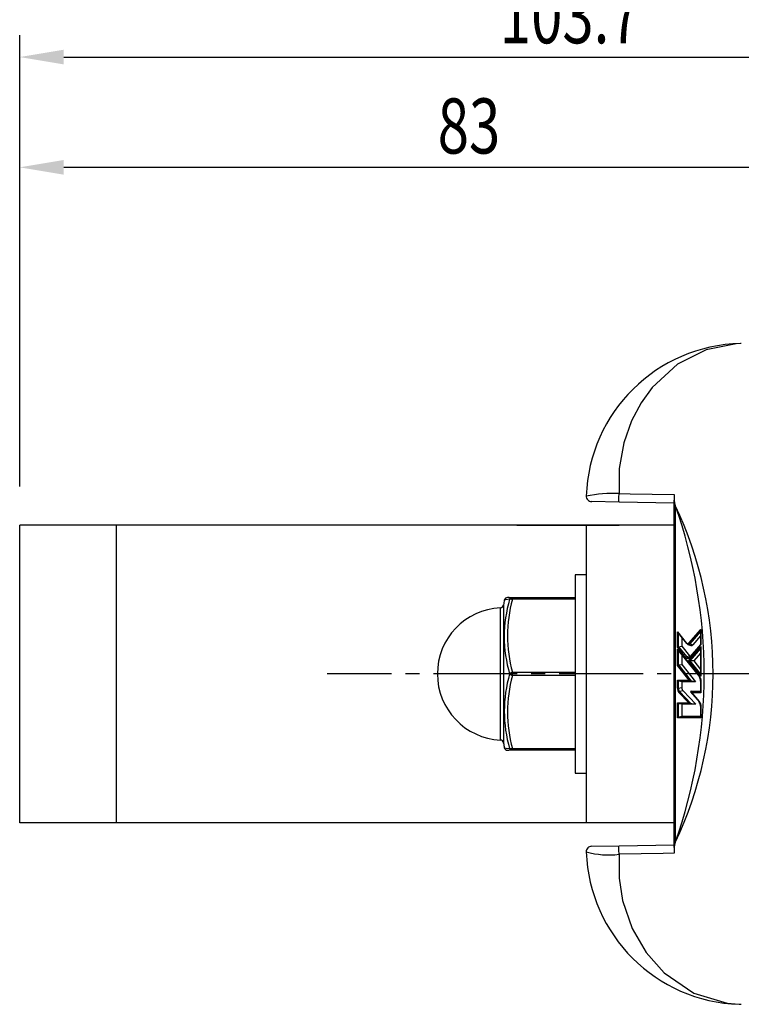
# Model space of a CAD drawing. Extents: x 0 to 420, y 0 to 594.
# Drawn here: x 229 to 295, y 433 to 522 of the extents above; entities that cross this region are included whole.
import ezdxf

# ---------------------------------------------------------------- set-up
doc = ezdxf.new("R2010")
doc.units = 0
doc.header["$LTSCALE"] = 0.4
doc.linetypes.add('CENTER2', pattern=[28.575, 19.05, -3.175, 3.175, -3.175])
doc.layers.get('0').update_dxf_attribs({"linetype": 'CONTINUOUS'})
for name, color, linetype in [('BIS', 7, 'CONTINUOUS'), ('CENTER', 6, 'CENTER2'), ('DIMS', 1, 'CONTINUOUS'), ('MODEL', 7, 'CONTINUOUS'), ('MODEL3', 7, 'CONTINUOUS')]:
    doc.layers.add(name, color=color, linetype=linetype)
doc.styles.add('DIMS', font='romans.shx', dxfattribs={"width": 0.75, "bigfont": 'bigfont.shx'})

# ---------------------------------------------------------------- blocks, each defined once
blk = doc.blocks.new('*U44')
at = {"layer": 'DIMS', "color": 7, "style": 'DIMS', "width": 0.75}
blk.add_text('103.7', height=5, dxfattribs=at).set_placement((272.751, 520.168))
blk = doc.blocks.new('*U45')
at = {"layer": 'DIMS', "color": 7, "style": 'DIMS', "width": 0.75}
blk.add_text('83', height=5, dxfattribs=at).set_placement((267.116, 510.168))

msp = doc.modelspace()

# ---------------------------------------------------------------- linework, layer by layer
at = {"layer": 'BIS'}
for p, q in [((279.587, 471.969), (279.587, 453.969)), ((280.587, 471.969), (279.587, 471.969)), ((273.603, 469.897), (273.454, 469.897)), ((273.559, 469.897), (273.893, 469.897)), ((273.644, 469.743), (273.664, 469.776)), ((273.644, 469.743), (273.664, 469.753)), ((273.664, 469.776), (273.689, 469.807)), ((273.664, 469.753), (273.689, 469.762)), ((273.689, 469.807), (273.717, 469.833)), ((273.689, 469.762), (273.717, 469.767)), ((273.717, 469.833), (273.748, 469.856)), ((273.717, 469.767), (273.748, 469.769)), ((273.748, 469.856), (273.782, 469.874)), ((273.748, 469.769), (273.782, 469.768)), ((273.782, 469.874), (273.818, 469.887)), ((273.782, 469.768), (273.818, 469.764)), ((273.818, 469.887), (273.855, 469.895)), ((273.818, 469.764), (273.855, 469.758)), ((273.855, 469.895), (273.893, 469.897)), ((273.855, 469.758), (273.893, 469.748)), ((273.893, 469.897), (279.587, 469.897)), ((273.893, 469.748), (273.893, 469.897)), ((279.587, 469.748), (273.893, 469.748)), ((272.813, 456.976), (272.813, 468.963)), ((273.098, 469.238), (273.098, 456.701)), ((273.174, 469.666), (273.161, 469.661)), ((273.161, 469.661), (273.162, 469.661)), ((273.295, 469.697), (273.174, 469.666)), ((273.644, 469.743), (273.295, 469.697)), ((273.664, 462.992), (273.644, 462.969)), ((273.664, 462.947), (273.644, 462.969)), ((273.689, 463.015), (273.664, 462.992)), ((273.689, 462.925), (273.664, 462.947)), ((273.717, 463.036), (273.689, 463.015)), ((273.717, 462.902), (273.689, 462.925)), ((273.748, 463.056), (273.717, 463.036)), ((273.748, 462.883), (273.717, 462.902)), ((273.782, 463.075), (273.748, 463.056)), ((273.782, 462.863), (273.748, 462.883)), ((273.818, 463.092), (273.782, 463.075)), ((273.818, 462.847), (273.782, 462.863)), ((273.855, 463.107), (273.818, 463.092)), ((273.855, 462.832), (273.818, 462.847)), ((273.893, 463.12), (273.855, 463.107)), ((273.893, 462.819), (273.855, 462.832)), ((273.893, 463.12), (279.587, 463.12)), ((273.893, 462.819), (273.893, 463.12)), ((279.587, 462.819), (273.893, 462.819)), ((273.162, 456.278), (273.329, 456.236)), ((273.329, 456.236), (273.644, 456.196)), ((273.454, 456.041), (273.581, 456.041)), ((273.893, 456.041), (273.601, 456.041)), ((273.664, 456.163), (273.644, 456.196)), ((273.664, 456.185), (273.644, 456.196)), ((273.689, 456.177), (273.664, 456.185)), ((273.689, 456.132), (273.664, 456.163)), ((273.717, 456.172), (273.689, 456.177)), ((273.717, 456.105), (273.689, 456.132)), ((273.748, 456.17), (273.717, 456.172)), ((273.748, 456.083), (273.717, 456.105)), ((273.782, 456.171), (273.748, 456.17)), ((273.782, 456.065), (273.748, 456.083)), ((273.818, 456.175), (273.782, 456.171)), ((273.818, 456.052), (273.782, 456.065)), ((273.855, 456.182), (273.818, 456.175)), ((273.855, 456.044), (273.818, 456.052)), ((273.893, 456.191), (273.855, 456.182)), ((273.893, 456.041), (273.855, 456.044)), ((273.893, 456.191), (279.587, 456.191)), ((273.893, 456.041), (273.893, 456.191)), ((279.587, 456.041), (273.893, 456.041)), ((279.587, 453.969), (280.587, 453.969))]:
    msp.add_line(p, q, dxfattribs=at)
for centre, radius, start, end in [((273.455, 469.597), 0.3, 90.02547, 167.62221), ((286.213, 466.434), 12.759, 164.94435, 195.05565), ((273.087, 462.969), 6, 92.61834, 267.38166), ((272.799, 469.263), 0.3, 272.64573, 355.24027), ((276.327, 468.972), 3.24, 167.70059, 175.28344), ((285.088, 466.356), 11.934, 163.51344, 196.48656), ((285.286, 459.582), 12.124, 163.77896, 196.22104), ((285.902, 459.505), 12.458, 164.57414, 195.42586), ((272.799, 456.676), 0.3, 4.75973, 87.35427), ((276.344, 456.97), 3.257, 184.73701, 192.27896), ((273.455, 456.341), 0.3, 192.42182, 269.9305)]:
    msp.add_arc(centre, radius, start, end, dxfattribs=at)
at = {"layer": 'CENTER'}
msp.add_line((342.922, 462.969), (257.087, 462.969), dxfattribs=at)
at = {"layer": 'DIMS'}
for p, q in [((229.187, 479.969), (229.187, 520.918)), ((233.187, 518.918), (328.922, 518.918)), ((229.187, 479.969), (229.187, 510.918)), ((233.187, 508.918), (308.187, 508.918))]:
    msp.add_line(p, q, dxfattribs=at)
for points in [[(233.187, 519.585), (233.187, 518.252), (229.187, 518.918)], [(233.187, 509.585), (233.187, 508.252), (229.187, 508.918)]]:
    msp.add_solid(points, dxfattribs=at)
at = {"layer": 'MODEL'}
for p, q in [((229.187, 449.469), (229.187, 476.469)), ((288.587, 476.469), (229.187, 476.469)), ((237.987, 449.469), (237.987, 476.469)), ((274.287, 476.469), (280.887, 476.469)), ((280.587, 476.469), (280.587, 449.469)), ((280.887, 476.469), (283.587, 476.469)), ((288.587, 476.469), (288.587, 449.469)), ((288.587, 449.469), (229.187, 449.469))]:
    msp.add_line(p, q, dxfattribs=at)
at = {"layer": 'MODEL3'}
for p, q in [((291.49, 492.373), (288.881, 491.05)), ((294.185, 492.916), (291.49, 492.373)), ((294.592, 492.934), (294.185, 492.916)), ((294.649, 492.935), (294.592, 492.934)), ((294.666, 492.936), (294.649, 492.935)), ((288.881, 491.05), (286.585, 488.956)), ((286.585, 488.956), (285.571, 487.564)), ((285.571, 487.564), (284.704, 485.934)), ((284.704, 485.934), (283.997, 483.922)), ((283.997, 483.922), (283.591, 481.614)), ((283.591, 481.614), (283.573, 479.331)), ((283.563, 478.82), (283.564, 478.945)), ((283.564, 478.711), (283.563, 478.82)), ((283.564, 478.945), (283.565, 479.079)), ((283.565, 478.628), (283.564, 478.711)), ((283.565, 479.079), (283.569, 479.211)), ((283.569, 479.211), (283.573, 479.331)), ((283.573, 479.331), (284.572, 479.314)), ((284.572, 479.314), (288.587, 479.242)), ((288.587, 479.242), (288.587, 478.721)), ((288.587, 447.218), (288.587, 478.721)), ((288.587, 478.721), (288.612, 478.469)), ((283.573, 478.557), (281.087, 478.6)), ((283.569, 478.575), (283.565, 478.628)), ((283.573, 478.557), (283.569, 478.575)), ((288.587, 478.47), (283.573, 478.557)), ((288.612, 478.469), (288.674, 478.26)), ((288.674, 478.26), (288.674, 447.679)), ((288.949, 466.645), (288.872, 466.798)), ((288.872, 466.798), (289.674, 465.803)), ((288.872, 465.386), (288.872, 466.798)), ((288.945, 466.651), (289.679, 465.74)), ((288.949, 466.645), (288.949, 465.427)), ((289.277, 466.239), (289.277, 465.473)), ((289.916, 465.774), (290.987, 467.003)), ((290.97, 466.832), (289.984, 465.701)), ((290.97, 466.423), (290.262, 465.612)), ((290.987, 467.003), (290.97, 466.899)), ((290.97, 466.899), (290.97, 465.645)), ((290.987, 467.003), (290.987, 465.615)), ((288.949, 465.427), (288.872, 465.386)), ((289.614, 464.465), (288.872, 465.386)), ((288.963, 465.431), (289.277, 465.473)), ((288.963, 465.431), (289.683, 464.536)), ((289.277, 465.473), (289.963, 464.621)), ((289.668, 465.772), (289.669, 465.787)), ((289.67, 465.757), (289.668, 465.772)), ((289.669, 465.787), (289.674, 465.803)), ((289.676, 465.745), (289.67, 465.757)), ((289.679, 465.74), (289.676, 465.745)), ((289.684, 465.734), (289.679, 465.74)), ((289.695, 465.727), (289.684, 465.734)), ((289.709, 465.722), (289.695, 465.727)), ((289.725, 465.721), (289.709, 465.722)), ((289.825, 465.634), (290.076, 465.553)), ((289.864, 464.154), (290.987, 465.443)), ((289.921, 465.763), (289.916, 465.774)), ((289.927, 465.752), (289.921, 465.763)), ((289.934, 465.742), (289.927, 465.752)), ((289.942, 465.732), (289.934, 465.742)), ((289.952, 465.723), (289.942, 465.732)), ((289.962, 465.714), (289.952, 465.723)), ((289.973, 465.707), (289.962, 465.714)), ((289.984, 465.701), (289.973, 465.707)), ((289.984, 465.701), (290.262, 465.612)), ((290.987, 465.615), (290.003, 464.486)), ((290.97, 465.652), (290.01, 464.552)), ((290.987, 465.443), (290.97, 465.339)), ((290.97, 465.339), (290.97, 462.87)), ((290.987, 465.443), (290.987, 462.761)), ((288.872, 465.226), (290.86, 462.76)), ((288.872, 465.226), (288.949, 465.073)), ((288.872, 463.736), (288.872, 465.226)), ((288.945, 465.079), (290.864, 462.697)), ((288.949, 465.073), (288.949, 463.777)), ((289.277, 464.667), (289.277, 463.822)), ((289.614, 464.465), (289.619, 464.476)), ((289.619, 464.476), (289.625, 464.487)), ((289.625, 464.487), (289.633, 464.497)), ((289.633, 464.497), (289.641, 464.507)), ((289.641, 464.507), (289.651, 464.515)), ((289.651, 464.515), (289.661, 464.523)), ((289.661, 464.523), (289.672, 464.531)), ((289.672, 464.531), (289.683, 464.536)), ((289.683, 464.536), (289.963, 464.621)), ((289.963, 464.621), (290.002, 464.582)), ((290.97, 465.272), (289.993, 464.152)), ((289.998, 464.518), (290, 464.533)), ((289.999, 464.502), (289.998, 464.518)), ((290.003, 464.486), (289.999, 464.502)), ((290, 464.533), (290.006, 464.545)), ((290.002, 464.582), (290.043, 464.558)), ((290.006, 464.545), (290.01, 464.552)), ((290.97, 464.863), (290.345, 464.148)), ((288.872, 463.736), (288.949, 463.777)), ((289.933, 462.4), (288.872, 463.736)), ((288.963, 463.78), (289.277, 463.822)), ((288.963, 463.78), (290.127, 462.313)), ((289.277, 463.822), (290.514, 462.262)), ((290.987, 462.761), (289.864, 464.154)), ((289.864, 464.154), (289.993, 464.152)), ((289.993, 464.152), (290.97, 462.94)), ((290.345, 464.148), (289.993, 464.152)), ((290.345, 464.148), (290.97, 463.372)), ((290.855, 462.744), (290.854, 462.728)), ((290.854, 462.728), (290.856, 462.714)), ((290.86, 462.76), (290.855, 462.744)), ((290.856, 462.714), (290.861, 462.702)), ((290.86, 462.76), (290.888, 462.721)), ((290.861, 462.702), (290.864, 462.697)), ((290.888, 462.721), (290.913, 462.675)), ((290.913, 462.675), (290.935, 462.625)), ((290.935, 462.625), (290.953, 462.57)), ((290.97, 462.87), (290.987, 462.761)), ((288.872, 462.4), (289.933, 462.4)), ((288.872, 461.678), (288.872, 462.4)), ((288.949, 462.32), (288.872, 462.4)), ((289.004, 462.301), (288.949, 462.32)), ((288.949, 462.32), (288.949, 461.678)), ((288.949, 461.678), (289.277, 461.736)), ((290.182, 462.301), (289.004, 462.301)), ((289.277, 462.262), (289.004, 462.301)), ((290.514, 462.262), (289.277, 462.262)), ((289.277, 462.262), (289.277, 461.736)), ((290.127, 462.313), (289.933, 462.4)), ((290.127, 462.313), (290.182, 462.301)), ((290.514, 462.262), (290.182, 462.301)), ((290.953, 462.57), (290.968, 462.513)), ((290.968, 462.513), (290.979, 462.452)), ((290.97, 462.326), (290.97, 461.322)), ((290.979, 462.452), (290.985, 462.389)), ((290.985, 462.389), (290.987, 462.326)), ((290.987, 462.326), (290.987, 461.265)), ((288.949, 461.678), (288.872, 461.678)), ((289.007, 461.307), (289.003, 461.295)), ((289.906, 460.353), (289.003, 461.295)), ((289.013, 461.318), (289.007, 461.307)), ((289.02, 461.328), (289.013, 461.318)), ((289.028, 461.338), (289.02, 461.328)), ((289.037, 461.348), (289.028, 461.338)), ((289.047, 461.356), (289.037, 461.348)), ((289.058, 461.364), (289.047, 461.356)), ((289.069, 461.37), (289.058, 461.364)), ((289.383, 461.425), (289.069, 461.37)), ((289.069, 461.37), (290.127, 460.267)), ((289.383, 461.425), (290.542, 460.217)), ((290.161, 461.265), (290.04, 461.364)), ((290.04, 461.364), (290.97, 461.364)), ((290.042, 461.344), (290.857, 460.415)), ((290.185, 461.403), (290.05, 461.367)), ((290.987, 461.265), (290.161, 461.265)), ((290.161, 461.265), (290.85, 460.481)), ((290.185, 461.403), (290.97, 461.403)), ((290.987, 461.265), (290.97, 461.322)), ((288.872, 460.353), (289.906, 460.353)), ((288.949, 460.274), (288.872, 460.353)), ((288.872, 458.985), (288.872, 460.353)), ((289.004, 460.255), (288.949, 460.274)), ((288.949, 460.274), (288.949, 459.065)), ((290.186, 460.255), (289.004, 460.255)), ((289.277, 460.217), (289.004, 460.255)), ((290.542, 460.217), (289.277, 460.217)), ((289.277, 460.217), (289.277, 459.123)), ((290.127, 460.267), (289.906, 460.353)), ((290.127, 460.267), (290.186, 460.255)), ((290.542, 460.217), (290.186, 460.255)), ((290.846, 460.464), (290.845, 460.448)), ((290.845, 460.448), (290.847, 460.434)), ((290.85, 460.481), (290.846, 460.464)), ((290.847, 460.434), (290.853, 460.421)), ((290.85, 460.481), (290.88, 460.441)), ((290.853, 460.421), (290.857, 460.415)), ((290.88, 460.441), (290.907, 460.396)), ((290.907, 460.396), (290.931, 460.345)), ((290.931, 460.345), (290.951, 460.289)), ((290.951, 460.289), (290.967, 460.229)), ((290.967, 460.229), (290.978, 460.166)), ((290.97, 460.035), (290.97, 459.042)), ((290.978, 460.166), (290.985, 460.101)), ((290.985, 460.101), (290.987, 460.035)), ((290.987, 460.035), (290.987, 458.985)), ((288.949, 459.065), (288.872, 458.985)), ((288.949, 459.065), (289.004, 459.084)), ((289.004, 459.084), (289.277, 459.123)), ((289.004, 459.084), (290.97, 459.084)), ((289.277, 459.123), (290.97, 459.123)), ((290.97, 459.042), (290.987, 458.985)), ((290.987, 458.985), (288.872, 458.985)), ((283.573, 447.382), (288.587, 447.469)), ((288.612, 447.47), (288.587, 447.218)), ((288.674, 447.679), (288.612, 447.47)), ((281.087, 447.338), (283.573, 447.382)), ((283.563, 447.119), (283.564, 447.227)), ((283.564, 446.994), (283.563, 447.119)), ((283.564, 447.227), (283.565, 447.311)), ((283.565, 446.86), (283.564, 446.994)), ((283.565, 447.311), (283.569, 447.364)), ((283.569, 446.728), (283.565, 446.86)), ((283.569, 447.364), (283.573, 447.382)), ((283.573, 446.607), (283.569, 446.728)), ((287.588, 446.679), (283.573, 446.607)), ((283.573, 446.607), (283.58, 444.453)), ((288.587, 446.697), (287.588, 446.679)), ((288.587, 447.218), (288.587, 446.697)), ((283.58, 444.453), (283.898, 442.415)), ((283.898, 442.415), (284.763, 439.873)), ((284.763, 439.873), (286.031, 437.693)), ((286.031, 437.693), (287.679, 435.845)), ((287.679, 435.845), (290.369, 434.026)), ((290.369, 434.026), (293.369, 433.109)), ((293.369, 433.109), (294.467, 433.008)), ((294.467, 433.008), (294.649, 433.003)), ((294.649, 433.003), (294.666, 433.003))]:
    msp.add_line(p, q, dxfattribs=at)
for centre, radius, start, end in [((294.915, 478.61), 14.327, 91.29342, 178.04034), ((283.119, 465.894), 13.445, 88.06692, 100.81691), ((281.096, 479.1), 0.5, 177.97621, 269.00995), ((256.302, 462.969), 35.802, 334.71702, 25.28298), ((245.387, 462.969), 45.908, 340.54468, 19.45532), ((289.804, 465.867), 0.145, 206.44595, 320.2291), ((289.859, 465.774), 0.145, 201.5954, 329.89818), ((290.128, 465.714), 0.169, 252.02899, 322.7994), ((289.802, 464.605), 0.234, 216.57235, 329.50645), ((289.854, 464.72), 0.251, 227.17633, 323.20296), ((290.307, 462.338), 0.663, 358.92559, 32.76855), ((289.729, 461.717), 0.453, 177.6008, 220.10552), ((289.429, 461.655), 0.558, 177.58331, 220.15002), ((289.322, 461.646), 0.374, 175.03379, 227.39298), ((290.328, 460.051), 0.643, 358.55439, 34.85354), ((281.096, 446.839), 0.5, 90.97149, 182.04235), ((282.653, 454.641), 8.087, 255.26272, 276.52835), ((294.916, 447.329), 14.328, 182.03459, 268.20784)]:
    msp.add_arc(centre, radius, start, end, dxfattribs=at)

# ---------------------------------------------------------------- block references
for name in ['*U44', '*U45']:
    msp.add_blockref(name, (0, 0))

doc.saveas('drawing.dxf')
